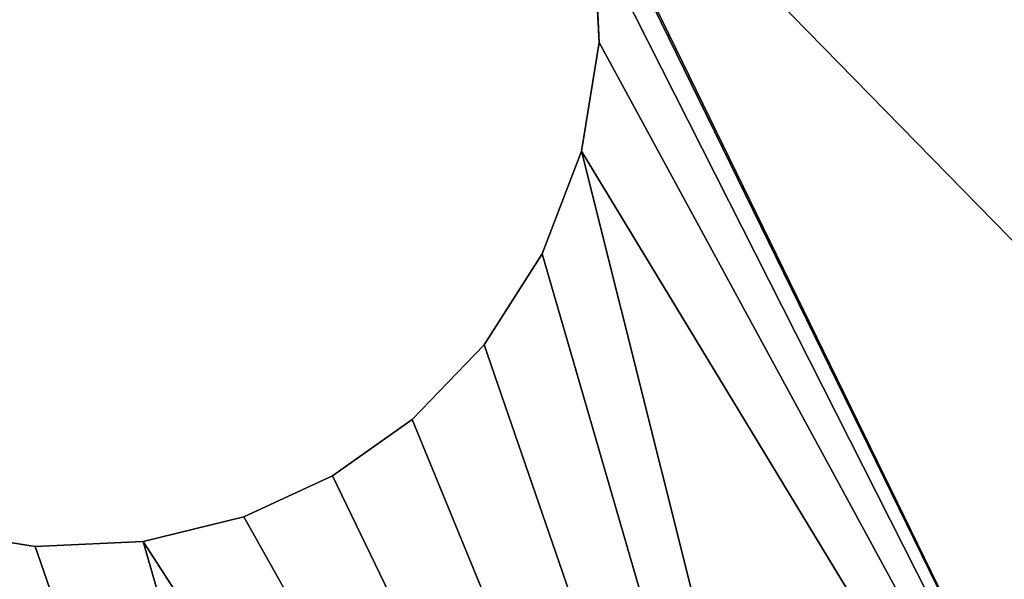
# Model space of a CAD drawing. Units: inches. Extents: x 39 to 180, y -10 to 88.
# Drawn here: x 171 to 171, y 62 to 63 of the extents above; entities that cross this region are included whole.
import ezdxf

# ---------------------------------------------------------------- set-up
doc = ezdxf.new("R2010")
doc.units = ezdxf.units.IN
doc.header["$MEASUREMENT"] = 0
doc.layers.get('0').update_dxf_attribs({"true_color": 0xff5454})
doc.layers.add('Default', color=7, linetype='Continuous', true_color=0x404040)

# ---------------------------------------------------------------- blocks, each defined once
blk = doc.blocks.new('Group#7')
at = {"color": 0}
for p, q in [((7.8338, 24.9624, 6.69291), (7.79082, 24.95848, 6.69291)), ((7.8338, 24.9624, 6.84256), (7.79082, 24.95848, 6.69291)), ((7.8338, 24.9624, 6.69291), (7.79082, 24.95848, 6.69291)), ((7.8338, 24.9624, 6.84256), (7.79082, 24.95848, 6.69291)), ((7.79082, 24.95848, 7.62997), (7.8338, 24.9624, 7.62997)), ((7.79082, 24.95848, 7.62997), (7.8338, 24.9624, 7.62997)), ((7.8338, 24.9624, 6.69291), (7.8338, 24.9624, 6.84256)), ((7.87678, 24.95848, 6.84256), (7.8338, 24.9624, 6.69291)), ((7.8338, 24.9624, 7.62997), (7.87678, 24.95848, 7.62997)), ((7.8338, 24.9624, 6.84256), (7.8338, 24.9624, 7.62997)), ((7.8338, 24.9624, 6.69291), (7.8338, 24.9624, 6.84256)), ((7.87678, 24.95848, 6.69291), (7.8338, 24.9624, 6.69291)), ((7.87678, 24.95848, 6.84256), (7.8338, 24.9624, 6.69291)), ((7.87678, 24.95848, 6.69291), (7.8338, 24.9624, 6.69291)), ((7.8338, 24.9624, 6.84256), (7.8338, 24.9624, 7.62997)), ((7.8338, 24.9624, 7.62997), (7.87678, 24.95848, 7.62997)), ((7.79082, 24.95848, 6.69291), (7.74683, 24.94579, 6.69291)), ((7.79082, 24.95848, 6.84256), (7.74683, 24.94579, 6.69291)), ((7.79082, 24.95848, 6.69291), (7.74683, 24.94579, 6.69291)), ((7.79082, 24.95848, 6.84256), (7.74683, 24.94579, 6.69291)), ((7.74683, 24.94579, 7.62997), (7.79082, 24.95848, 7.62997)), ((7.74683, 24.94579, 7.62997), (7.79082, 24.95848, 7.62997)), ((7.79082, 24.95848, 6.69291), (7.79082, 24.95848, 6.84256)), ((7.79082, 24.95848, 6.84256), (7.79082, 24.95848, 7.62997)), ((7.79082, 24.95848, 6.69291), (7.79082, 24.95848, 6.84256)), ((7.79082, 24.95848, 6.84256), (7.79082, 24.95848, 7.62997)), ((7.92077, 24.94579, 6.69291), (7.87678, 24.95848, 6.69291)), ((7.92077, 24.94579, 6.84256), (7.87678, 24.95848, 6.69291)), ((7.87678, 24.95848, 6.84256), (7.87678, 24.95848, 7.62997)), ((7.92077, 24.94579, 6.84256), (7.87678, 24.95848, 6.69291)), ((7.87678, 24.95848, 7.62997), (7.92077, 24.94579, 7.62997)), ((7.87678, 24.95848, 6.84256), (7.87678, 24.95848, 7.62997)), ((7.87678, 24.95848, 6.69291), (7.87678, 24.95848, 6.84256)), ((7.87678, 24.95848, 6.69291), (7.87678, 24.95848, 6.84256)), ((7.92077, 24.94579, 6.69291), (7.87678, 24.95848, 6.69291)), ((7.87678, 24.95848, 7.62997), (7.92077, 24.94579, 7.62997)), ((7.74683, 24.94579, 6.69291), (7.70454, 24.92387, 6.69291)), ((7.74683, 24.94579, 6.84256), (7.70454, 24.92387, 6.69291)), ((7.74683, 24.94579, 6.69291), (7.70454, 24.92387, 6.69291)), ((7.74683, 24.94579, 6.84256), (7.70454, 24.92387, 6.69291)), ((7.70454, 24.92387, 7.62997), (7.74683, 24.94579, 7.62997)), ((7.70454, 24.92387, 7.62997), (7.74683, 24.94579, 7.62997)), ((7.74683, 24.94579, 6.69291), (7.74683, 24.94579, 6.84256)), ((7.74683, 24.94579, 6.84256), (7.74683, 24.94579, 7.62997)), ((7.74683, 24.94579, 6.84256), (7.74683, 24.94579, 7.62997)), ((7.74683, 24.94579, 6.69291), (7.74683, 24.94579, 6.84256)), ((7.96306, 24.92387, 6.69291), (7.92077, 24.94579, 6.69291)), ((7.96306, 24.92387, 6.84256), (7.92077, 24.94579, 6.69291)), ((7.92077, 24.94579, 6.69291), (7.92077, 24.94579, 6.84256)), ((7.96306, 24.92387, 6.84256), (7.92077, 24.94579, 6.69291)), ((7.92077, 24.94579, 7.62997), (7.96306, 24.92387, 7.62997)), ((7.92077, 24.94579, 6.84256), (7.92077, 24.94579, 7.62997)), ((7.92077, 24.94579, 6.69291), (7.92077, 24.94579, 6.84256)), ((7.92077, 24.94579, 6.84256), (7.92077, 24.94579, 7.62997)), ((7.96306, 24.92387, 6.69291), (7.92077, 24.94579, 6.69291)), ((7.92077, 24.94579, 7.62997), (7.96306, 24.92387, 7.62997)), ((7.70454, 24.92387, 6.69291), (7.66678, 24.89319, 6.69291)), ((7.70454, 24.92387, 6.84256), (7.66678, 24.89319, 6.69291)), ((7.70454, 24.92387, 6.69291), (7.66678, 24.89319, 6.69291)), ((7.70454, 24.92387, 6.84256), (7.66678, 24.89319, 6.69291)), ((7.66678, 24.89319, 7.62997), (7.70454, 24.92387, 7.62997)), ((7.66678, 24.89319, 7.62997), (7.70454, 24.92387, 7.62997)), ((7.70454, 24.92387, 6.69291), (7.70454, 24.92387, 6.84256)), ((7.70454, 24.92387, 6.84256), (7.70454, 24.92387, 7.62997)), ((7.70454, 24.92387, 6.69291), (7.70454, 24.92387, 6.84256)), ((7.70454, 24.92387, 6.84256), (7.70454, 24.92387, 7.62997)), ((7.96306, 24.92387, 6.69291), (7.96306, 24.92387, 6.84256)), ((7.96306, 24.92387, 6.84256), (7.96306, 24.92387, 7.62997)), ((8.00082, 24.89319, 6.69291), (7.96306, 24.92387, 6.69291)), ((8.00082, 24.89319, 6.84256), (7.96306, 24.92387, 6.69291)), ((8.00082, 24.89319, 6.69291), (7.96306, 24.92387, 6.69291)), ((8.00082, 24.89319, 6.84256), (7.96306, 24.92387, 6.69291)), ((7.96306, 24.92387, 7.62997), (8.00082, 24.89319, 7.62997)), ((7.96306, 24.92387, 6.84256), (7.96306, 24.92387, 7.62997)), ((7.96306, 24.92387, 6.69291), (7.96306, 24.92387, 6.84256)), ((7.96306, 24.92387, 7.62997), (8.00082, 24.89319, 7.62997)), ((7.66678, 24.89319, 6.69291), (7.6361, 24.85544, 6.69291)), ((7.66678, 24.89319, 6.84256), (7.6361, 24.85544, 6.69291)), ((7.66678, 24.89319, 6.69291), (7.6361, 24.85544, 6.69291)), ((7.66678, 24.89319, 6.84256), (7.6361, 24.85544, 6.69291)), ((7.6361, 24.85544, 7.62997), (7.66678, 24.89319, 7.62997)), ((7.6361, 24.85544, 7.62997), (7.66678, 24.89319, 7.62997)), ((7.66678, 24.89319, 6.69291), (7.66678, 24.89319, 6.84256)), ((7.66678, 24.89319, 6.84256), (7.66678, 24.89319, 7.62997)), ((7.66678, 24.89319, 6.84256), (7.66678, 24.89319, 7.62997)), ((7.66678, 24.89319, 6.69291), (7.66678, 24.89319, 6.84256)), ((7.6361, 24.85544, 6.69291), (7.61419, 24.81315, 6.69291)), ((7.6361, 24.85544, 6.84256), (7.61419, 24.81315, 6.69291)), ((7.6361, 24.85544, 6.69291), (7.61419, 24.81315, 6.69291)), ((7.6361, 24.85544, 6.84256), (7.61419, 24.81315, 6.69291)), ((7.61419, 24.81315, 7.62997), (7.6361, 24.85544, 7.62997)), ((7.61419, 24.81315, 7.62997), (7.6361, 24.85544, 7.62997)), ((7.6361, 24.85544, 6.69291), (7.6361, 24.85544, 6.84256)), ((7.6361, 24.85544, 6.84256), (7.6361, 24.85544, 7.62997)), ((7.6361, 24.85544, 6.69291), (7.6361, 24.85544, 6.84256)), ((7.6361, 24.85544, 6.84256), (7.6361, 24.85544, 7.62997))]:
    blk.add_line(p, q, dxfattribs=at)
at = {"layer": 'Default', "color": 11, "true_color": 0xeb7d7a}
mesh = blk.add_polyface(dxfattribs=at)
corners = [(0.31496, 12.40527, 15.71576), (0.36517, 26.74874, 15.71576), (0.31496, 26.21763, 15.71576), (0.31519, 10.91843, 15.71576), (0.3155, 10.85976, 15.71576), (0.31673, 10.80109, 15.71576), (0.31765, 10.74234, 15.71576), (0.31919, 10.68367, 15.71576), (0.32165, 10.60601, 15.71576), (0.3248, 10.52827, 15.71576), (0.32842, 10.4506, 15.71576), (0.33265, 10.37302, 15.71576), (0.3764, 9.84406, 15.71576), (0.51389, 27.26109, 15.71576), (0.44637, 9.31787, 15.71576), (0.66383, 8.28117, 15.71576), (0.78048, 27.77382, 15.71576), (0.98279, 7.27101, 15.71576), (1.14512, 28.22212, 15.71576), (1.40048, 6.29752, 15.71576), (1.59341, 28.58683, 15.71576), (1.9126, 5.37025, 15.71576), (2.10622, 28.85335, 15.71576), (2.58912, 4.40168, 15.71576), (2.61849, 29.00206, 15.71576), (3.36837, 3.51378, 15.71576), (3.14961, 29.05227, 15.71576), (10.19078, 29.05227, 15.71576), (4.24113, 2.71754, 15.71576), (5.19647, 2.02256, 15.71576), (6.19571, 1.451, 15.71576), (7.25071, 0.9904, 15.71576), (8.31531, 0.65484, 15.71576), (9.40922, 0.4323, 15.71576), (10.08097, 0.35348, 15.71576), (10.75641, 0.31758, 15.71576), (31.31421, 29.05227, 15.71576), (10.99832, 0.31496, 15.71576), (11.24031, 0.31481, 15.71576), (15.90759, 0.31504, 15.71576), (31.31421, 0.31504, 15.71576)]
mesh.append_faces([[corners[k] for k in face] for face in [(0, 1, 2), (36, 39, 40)]], dxfattribs={"vtx0": -1, "color": 11})
mesh.append_faces([[corners[k] for k in face] for face in [(1, 12, 13), (13, 15, 16), (16, 17, 18), (18, 19, 20), (20, 21, 22), (22, 23, 24), (24, 25, 26), (26, 25, 27), (27, 35, 36)]], dxfattribs={"vtx0": -1, "vtx1": -1, "color": 11})
mesh.append_faces([[corners[k] for k in face] for face in [(1, 0, 3), (1, 3, 4), (1, 4, 5), (1, 5, 6), (1, 6, 7), (1, 7, 8), (1, 8, 9), (1, 9, 10), (1, 10, 11), (1, 11, 12), (13, 12, 14), (13, 14, 15), (16, 15, 17), (18, 17, 19), (20, 19, 21), (22, 21, 23), (24, 23, 25), (27, 25, 28), (27, 28, 29), (27, 29, 30), (27, 30, 31), (27, 31, 32), (27, 32, 33), (27, 33, 34), (27, 34, 35), (36, 35, 37), (36, 37, 38), (36, 38, 39)]], dxfattribs={"vtx0": -1, "vtx2": -1, "color": 11})
mesh = blk.add_polyface(dxfattribs=at)
corners = [(0.75195, 26.675, 7.66407), (0.70866, 11.664, 7.66407), (0.70866, 26.21763, 7.66407), (0.70874, 10.92097, 7.66407), (0.70889, 10.90682, 7.66407), (0.7092, 10.89267, 7.66407), (0.70935, 10.86445, 7.66407), (0.70966, 10.8503, 7.66407), (0.70997, 10.822, 7.66407), (0.7102, 10.80786, 7.66407), (0.71074, 10.77964, 7.66407), (0.71135, 10.75134, 7.66407), (0.71166, 10.73727, 7.66407), (0.71197, 10.72312, 7.66407), (0.71274, 10.6949, 7.66407), (0.71389, 10.65745, 7.66407), (0.7152, 10.62, 7.66407), (0.71812, 10.54526, 7.66407), (0.71981, 10.50781, 7.66407), (0.72166, 10.47044, 7.66407), (0.72566, 10.3957, 7.66407), (0.73381, 10.26813, 7.66407), (0.74357, 10.14072, 7.66407), (0.76779, 9.8862, 7.66407), (0.87998, 27.11614, 7.66407), (0.83515, 9.37946, 7.66407), (1.04461, 8.38098, 7.66407), (1.10951, 27.55775, 7.66407), (1.35204, 7.40811, 7.66407), (1.42355, 27.94376, 7.66407), (1.75428, 6.47053, 7.66407), (1.80956, 28.25772, 7.66407), (2.2474, 5.5774, 7.66407), (2.25109, 28.48733, 7.66407), (2.89885, 4.64467, 7.66407), (2.69231, 28.61536, 7.66407), (3.14961, 28.65857, 7.66407), (3.64942, 3.78945, 7.66407), (10.19078, 28.65857, 7.66407), (4.48996, 3.02265, 7.66407), (5.41008, 2.35321, 7.66407), (6.37249, 1.8028, 7.66407), (7.38858, 1.35919, 7.66407), (8.41389, 1.036, 7.66407), (9.46735, 0.8217, 7.66407), (9.97439, 0.75872, 7.66407), (10.4839, 0.72104, 7.66407), (31.31421, 28.65857, 7.66407), (10.62446, 0.71512, 7.66407), (10.76495, 0.71105, 7.66407), (11.00248, 0.70866, 7.66407), (11.23993, 0.70858, 7.66407), (13.57383, 0.70866, 7.66407), (15.90759, 0.70874, 7.66407), (31.31421, 0.70874, 7.66407)]
mesh.append_faces([[corners[k] for k in face] for face in [(0, 1, 2), (53, 47, 54)]], dxfattribs={"vtx0": -1, "color": 11})
mesh.append_faces([[corners[k] for k in face] for face in [(1, 0, 3), (3, 0, 4), (4, 0, 5), (5, 0, 6), (6, 0, 7), (7, 0, 8), (8, 0, 9), (9, 0, 10), (10, 0, 11), (11, 0, 12), (12, 0, 13), (13, 0, 14), (14, 0, 15), (15, 0, 16), (16, 0, 17), (17, 0, 18), (18, 0, 19), (19, 0, 20), (20, 0, 21), (21, 0, 22), (22, 0, 23), (23, 24, 25), (25, 24, 26), (26, 27, 28), (28, 29, 30), (30, 31, 32), (32, 33, 34), (34, 36, 37), (37, 38, 39), (39, 38, 40), (40, 38, 41), (41, 38, 42), (42, 38, 43), (43, 38, 44), (44, 38, 45), (45, 38, 46), (46, 47, 48), (48, 47, 49), (49, 47, 50), (50, 47, 51), (51, 47, 52), (52, 47, 53)]], dxfattribs={"vtx0": -1, "vtx1": -1, "color": 11})
mesh.append_faces([[corners[k] for k in face] for face in [(23, 0, 24), (26, 24, 27), (28, 27, 29), (30, 29, 31), (32, 31, 33), (34, 33, 35), (34, 35, 36), (37, 36, 38), (46, 38, 47)]], dxfattribs={"vtx0": -1, "vtx2": -1, "color": 11})
at = {"layer": 'Default', "color": 0}
mesh = blk.add_polyface(dxfattribs=at)
corners = [(7.43456, 25.36287, 6.69291), (7.59758, 24.72618, 6.69291), (7.59758, 21.90714, 6.69291), (7.65356, 25.52273, 6.69291), (7.6015, 24.76916, 6.69291), (7.61419, 24.81315, 6.69291), (7.6361, 24.85544, 6.69291), (7.66678, 24.89319, 6.69291), (7.88524, 25.65783, 6.69291), (7.70454, 24.92387, 6.69291), (7.74683, 24.94579, 6.69291), (7.79082, 24.95848, 6.69291), (7.8338, 24.9624, 6.69291), (7.87678, 24.95848, 6.69291), (7.92077, 24.94579, 6.69291), (8.12562, 25.76726, 6.69291), (7.96306, 24.92387, 6.69291), (8.00082, 24.89319, 6.69291), (8.0315, 24.85544, 6.69291), (8.05341, 24.81315, 6.69291), (8.0661, 24.76916, 6.69291), (8.07002, 24.72618, 6.69291), (8.12562, 20.86606, 6.69291), (8.3706, 20.78279, 6.69291), (8.3706, 25.85061, 6.69291), (8.6162, 25.90828, 6.69291), (8.6162, 20.72504, 6.69291), (8.85896, 25.94165, 6.69291), (8.85896, 20.69167, 6.69291), (9.0958, 25.95234, 6.69291), (9.0958, 20.68106, 6.69291), (9.33263, 25.94165, 6.69291), (9.33263, 20.69167, 6.69291), (9.57539, 25.90828, 6.69291), (9.57539, 20.72504, 6.69291), (9.82099, 25.85061, 6.69291), (9.82099, 20.78279, 6.69291), (10.06598, 25.76726, 6.69291), (10.06598, 20.86606, 6.69291), (10.12157, 24.72618, 6.69291), (10.12549, 24.76916, 6.69291), (10.30635, 25.65783, 6.69291), (10.13818, 24.81315, 6.69291), (10.16009, 24.85544, 6.69291), (10.19078, 24.89319, 6.69291), (10.22853, 24.92387, 6.69291), (10.27082, 24.94579, 6.69291), (10.31481, 24.95848, 6.69291), (10.53803, 25.52273, 6.69291), (10.35779, 24.9624, 6.69291), (10.40078, 24.95848, 6.69291), (10.44476, 24.94579, 6.69291), (10.48705, 24.92387, 6.69291), (10.52481, 24.89319, 6.69291), (10.55549, 24.85544, 6.69291), (10.75703, 25.36287, 6.69291), (10.5774, 24.81315, 6.69291), (10.59009, 24.76916, 6.69291), (10.59401, 24.72618, 6.69291), (10.59401, 21.90714, 6.69291), (10.75703, 21.27045, 6.69291), (10.95949, 21.453, 6.69291), (10.95949, 25.18032, 6.69291), (11.14196, 24.97793, 6.69291), (11.14196, 21.65547, 6.69291), (11.30183, 24.75894, 6.69291), (11.30183, 21.87446, 6.69291), (11.43701, 24.52717, 6.69291), (11.43701, 22.10615, 6.69291), (11.54635, 24.2868, 6.69291), (11.54635, 22.34652, 6.69291), (11.62971, 22.59143, 6.69291), (11.62971, 24.04189, 6.69291), (11.68745, 23.79629, 6.69291), (11.68745, 22.83711, 6.69291), (11.72075, 23.55353, 6.69291), (11.72075, 23.07986, 6.69291), (11.73144, 23.3167, 6.69291), (10.12549, 21.86416, 6.69291), (10.30635, 20.97549, 6.69291), (10.12157, 21.90714, 6.69291), (10.13818, 21.82025, 6.69291), (10.16009, 21.77788, 6.69291), (10.19078, 21.74013, 6.69291), (10.22853, 21.70945, 6.69291), (10.27082, 21.68753, 6.69291), (10.31481, 21.67492, 6.69291), (10.53803, 21.11067, 6.69291), (10.35779, 21.67092, 6.69291), (10.40078, 21.67492, 6.69291), (10.44476, 21.68753, 6.69291), (10.48705, 21.70945, 6.69291), (10.52481, 21.74013, 6.69291), (10.55549, 21.77788, 6.69291), (10.5774, 21.82025, 6.69291), (10.59009, 21.86416, 6.69291), (10.12549, 24.68319, 6.69291), (10.12549, 21.95013, 6.69291), (10.13818, 24.63921, 6.69291), (10.13818, 21.99411, 6.69291), (10.16009, 22.0364, 6.69291), (10.16009, 24.59692, 6.69291), (10.19078, 24.55916, 6.69291), (10.19078, 22.07423, 6.69291), (10.22853, 24.52848, 6.69291), (10.22853, 22.10492, 6.69291), (10.27082, 22.12683, 6.69291), (10.27082, 24.50657, 6.69291), (10.31481, 24.49388, 6.69291), (10.31481, 22.13944, 6.69291), (10.35779, 24.48996, 6.69291), (10.35779, 22.14336, 6.69291), (10.40078, 24.49388, 6.69291), (10.40078, 22.13944, 6.69291), (10.44476, 24.50657, 6.69291), (10.44476, 22.12683, 6.69291), (10.48705, 24.52848, 6.69291), (10.48705, 22.10492, 6.69291), (10.52481, 24.55916, 6.69291), (10.52481, 22.07423, 6.69291), (10.55549, 24.59692, 6.69291), (10.55549, 22.0364, 6.69291), (10.5774, 24.63921, 6.69291), (10.5774, 21.99411, 6.69291), (10.59009, 24.68319, 6.69291), (10.59009, 21.95013, 6.69291), (7.6015, 21.95013, 6.69291), (7.6015, 24.68319, 6.69291), (7.61419, 21.99411, 6.69291), (7.61419, 24.63921, 6.69291), (7.6361, 24.59692, 6.69291), (7.6361, 22.0364, 6.69291), (7.66678, 24.55916, 6.69291), (7.66678, 22.07423, 6.69291), (7.70454, 24.52848, 6.69291), (7.70454, 22.10492, 6.69291), (7.74683, 24.50657, 6.69291), (7.74683, 22.12683, 6.69291), (7.79082, 24.49388, 6.69291), (7.79082, 22.13944, 6.69291), (7.8338, 24.48996, 6.69291), (7.8338, 22.14336, 6.69291), (7.87678, 24.49388, 6.69291), (7.87678, 22.13944, 6.69291), (7.92077, 22.12683, 6.69291), (7.92077, 24.50657, 6.69291), (7.96306, 24.52848, 6.69291), (7.96306, 22.10492, 6.69291), (8.00082, 22.07423, 6.69291), (8.00082, 24.55916, 6.69291), (8.0315, 24.59692, 6.69291), (8.0315, 22.0364, 6.69291), (8.05341, 24.63921, 6.69291), (8.05341, 21.99411, 6.69291), (8.0661, 24.68319, 6.69291), (8.0661, 21.95013, 6.69291), (8.07002, 21.90714, 6.69291), (6.47084, 23.55353, 6.69291), (6.47084, 23.07986, 6.69291), (6.46015, 23.3167, 6.69291), (6.50414, 23.79629, 6.69291), (6.50414, 22.83711, 6.69291), (6.56188, 24.04189, 6.69291), (6.56188, 22.59143, 6.69291), (6.64524, 24.2868, 6.69291), (6.64524, 22.34652, 6.69291), (6.75458, 22.10615, 6.69291), (6.75458, 24.52717, 6.69291), (6.88976, 24.75894, 6.69291), (6.88976, 21.87446, 6.69291), (7.04963, 24.97793, 6.69291), (7.04963, 21.65547, 6.69291), (7.2321, 25.18032, 6.69291), (7.2321, 21.453, 6.69291), (7.43456, 21.27045, 6.69291), (7.65356, 21.11067, 6.69291), (7.6015, 21.86416, 6.69291), (7.61419, 21.82025, 6.69291), (7.6361, 21.77788, 6.69291), (7.66678, 21.74013, 6.69291), (7.88524, 20.97549, 6.69291), (7.70454, 21.70945, 6.69291), (7.74683, 21.68753, 6.69291), (7.79082, 21.67492, 6.69291), (7.8338, 21.67092, 6.69291), (7.87678, 21.67492, 6.69291), (7.92077, 21.68753, 6.69291), (7.96306, 21.70945, 6.69291), (8.00082, 21.74013, 6.69291), (8.0315, 21.77788, 6.69291), (8.05341, 21.82025, 6.69291), (8.0661, 21.86416, 6.69291)]
mesh.append_faces([[corners[k] for k in face] for face in [(76, 75, 77), (157, 158, 159)]], dxfattribs={"vtx0": -1, "color": 0})
mesh.append_faces([[corners[k] for k in face] for face in [(1, 3, 4), (4, 3, 5), (5, 3, 6), (6, 3, 7), (7, 8, 9), (9, 8, 10), (10, 8, 11), (11, 8, 12), (12, 8, 13), (13, 8, 14), (14, 15, 16), (16, 15, 17), (17, 15, 18), (18, 15, 19), (19, 15, 20), (20, 15, 21), (22, 15, 23), (23, 25, 26), (26, 27, 28), (28, 29, 30), (30, 31, 32), (32, 33, 34), (34, 35, 36), (36, 37, 38), (39, 37, 40), (40, 41, 42), (42, 41, 43), (43, 41, 44), (44, 41, 45), (45, 41, 46), (46, 41, 47), (47, 48, 49), (49, 48, 50), (50, 48, 51), (51, 48, 52), (52, 48, 53), (53, 48, 54), (54, 55, 56), (56, 55, 57), (57, 55, 58), (60, 55, 61), (61, 63, 64), (64, 65, 66), (66, 67, 68), (68, 69, 70), (70, 69, 71), (71, 73, 74), (74, 75, 76), (38, 78, 79), (78, 38, 80), (79, 86, 87), (87, 93, 60), (96, 80, 39), (80, 96, 97), (97, 98, 99), (99, 98, 100), (100, 102, 103), (103, 104, 105), (105, 104, 106), (106, 108, 109), (109, 110, 111), (111, 112, 113), (113, 114, 115), (115, 116, 117), (117, 118, 119), (119, 120, 121), (121, 122, 123), (123, 124, 125), (125, 58, 59), (126, 127, 128), (128, 130, 131), (131, 132, 133), (133, 134, 135), (135, 136, 137), (137, 138, 139), (139, 140, 141), (141, 142, 143), (143, 142, 144), (144, 146, 147), (147, 146, 148), (148, 150, 151), (151, 152, 153), (153, 154, 155), (155, 154, 156), (158, 160, 161), (161, 162, 163), (163, 164, 165), (165, 164, 166), (166, 168, 169), (169, 170, 171), (171, 172, 173), (173, 0, 174), (174, 2, 175), (175, 179, 180), (180, 186, 22)]], dxfattribs={"vtx0": -1, "vtx1": -1, "color": 0})
mesh.append_faces([[corners[k] for k in face] for face in [(0, 1, 2), (21, 15, 22), (38, 37, 39), (58, 55, 59), (59, 55, 60), (80, 38, 39), (174, 0, 2), (22, 156, 21)]], dxfattribs={"vtx0": -1, "vtx1": -1, "vtx2": -1, "color": 0})
mesh.append_faces([[corners[k] for k in face] for face in [(1, 0, 3), (7, 3, 8), (14, 8, 15), (23, 15, 24), (23, 24, 25), (26, 25, 27), (28, 27, 29), (30, 29, 31), (32, 31, 33), (34, 33, 35), (36, 35, 37), (40, 37, 41), (47, 41, 48), (54, 48, 55), (61, 55, 62), (61, 62, 63), (64, 63, 65), (66, 65, 67), (68, 67, 69), (71, 69, 72), (71, 72, 73), (74, 73, 75), (79, 78, 81), (79, 81, 82), (79, 82, 83), (79, 83, 84), (79, 84, 85), (79, 85, 86), (87, 86, 88), (87, 88, 89), (87, 89, 90), (87, 90, 91), (87, 91, 92), (87, 92, 93), (60, 93, 94), (60, 94, 95), (60, 95, 59), (97, 96, 98), (100, 98, 101), (100, 101, 102), (103, 102, 104), (106, 104, 107), (106, 107, 108), (109, 108, 110), (111, 110, 112), (113, 112, 114), (115, 114, 116), (117, 116, 118), (119, 118, 120), (121, 120, 122), (123, 122, 124), (125, 124, 58), (1, 126, 2), (126, 1, 127), (128, 127, 129), (128, 129, 130), (131, 130, 132), (133, 132, 134), (135, 134, 136), (137, 136, 138), (139, 138, 140), (141, 140, 142), (144, 142, 145), (144, 145, 146), (148, 146, 149), (148, 149, 150), (151, 150, 152), (153, 152, 154), (156, 154, 21), (158, 157, 160), (161, 160, 162), (163, 162, 164), (166, 164, 167), (166, 167, 168), (169, 168, 170), (171, 170, 172), (173, 172, 0), (175, 2, 176), (175, 176, 177), (175, 177, 178), (175, 178, 179), (180, 179, 181), (180, 181, 182), (180, 182, 183), (180, 183, 184), (180, 184, 185), (180, 185, 186), (22, 186, 187), (22, 187, 188), (22, 188, 189), (22, 189, 190), (22, 190, 191), (22, 191, 156)]], dxfattribs={"vtx0": -1, "vtx2": -1, "color": 0})
mesh = blk.add_polyface(dxfattribs=at)
corners = [(6.47084, 23.07986, 7.62997), (6.47084, 23.55353, 7.62997), (6.46015, 23.3167, 7.62997), (6.50414, 22.83711, 7.62997), (6.50414, 23.79629, 7.62997), (6.56188, 24.04189, 7.62997), (6.56188, 22.59143, 7.62997), (6.64524, 22.34652, 7.62997), (6.64524, 24.2868, 7.62997), (6.75458, 22.10615, 7.62997), (6.75458, 24.52717, 7.62997), (6.88976, 24.75894, 7.62997), (6.88976, 21.87446, 7.62997), (7.04963, 21.65547, 7.62997), (7.04963, 24.97793, 7.62997), (7.2321, 25.18032, 7.62997), (7.2321, 21.453, 7.62997), (7.43456, 25.36287, 7.62997), (7.43456, 21.27045, 7.62997), (7.59758, 21.90714, 7.62997), (7.65356, 21.11067, 7.62997), (7.6015, 21.86416, 7.62997), (7.61419, 21.82025, 7.62997), (7.6361, 21.77788, 7.62997), (7.66678, 21.74013, 7.62997), (7.88524, 20.97549, 7.62997), (7.70454, 21.70945, 7.62997), (7.74683, 21.68753, 7.62997), (7.79082, 21.67492, 7.62997), (7.8338, 21.67092, 7.62997), (7.87678, 21.67492, 7.62997), (7.92077, 21.68753, 7.62997), (8.12562, 20.86606, 7.62997), (7.96306, 21.70945, 7.62997), (8.00082, 21.74013, 7.62997), (8.0315, 21.77788, 7.62997), (8.05341, 21.82025, 7.62997), (8.0661, 21.86416, 7.62997), (8.07002, 21.90714, 7.62997), (8.07002, 24.72618, 7.62997), (7.6015, 21.95013, 7.62997), (7.59758, 24.72618, 7.62997), (7.6015, 24.68319, 7.62997), (7.61419, 21.99411, 7.62997), (7.61419, 24.63921, 7.62997), (7.6361, 22.0364, 7.62997), (7.6361, 24.59692, 7.62997), (7.66678, 24.55916, 7.62997), (7.66678, 22.07423, 7.62997), (7.70454, 22.10492, 7.62997), (7.70454, 24.52848, 7.62997), (7.74683, 24.50657, 7.62997), (7.74683, 22.12683, 7.62997), (7.79082, 24.49388, 7.62997), (7.79082, 22.13944, 7.62997), (7.8338, 24.48996, 7.62997), (7.8338, 22.14336, 7.62997), (7.87678, 24.49388, 7.62997), (7.87678, 22.13944, 7.62997), (7.92077, 22.12683, 7.62997), (7.92077, 24.50657, 7.62997), (7.96306, 24.52848, 7.62997), (7.96306, 22.10492, 7.62997), (8.00082, 22.07423, 7.62997), (8.00082, 24.55916, 7.62997), (8.0315, 24.59692, 7.62997), (8.0315, 22.0364, 7.62997), (8.05341, 24.63921, 7.62997), (8.05341, 21.99411, 7.62997), (8.0661, 21.95013, 7.62997), (8.0661, 24.68319, 7.62997), (10.12157, 21.90714, 7.62997), (10.12549, 24.68319, 7.62997), (10.12157, 24.72618, 7.62997), (10.12549, 21.95013, 7.62997), (10.13818, 24.63921, 7.62997), (10.13818, 21.99411, 7.62997), (10.16009, 22.0364, 7.62997), (10.16009, 24.59692, 7.62997), (10.19078, 24.55916, 7.62997), (10.19078, 22.07423, 7.62997), (10.22853, 24.52848, 7.62997), (10.22853, 22.10492, 7.62997), (10.27082, 22.12683, 7.62997), (10.27082, 24.50657, 7.62997), (10.31481, 22.13944, 7.62997), (10.31481, 24.49388, 7.62997), (10.35779, 22.14336, 7.62997), (10.35779, 24.48996, 7.62997), (10.40078, 24.49388, 7.62997), (10.40078, 22.13944, 7.62997), (10.44476, 22.12683, 7.62997), (10.44476, 24.50657, 7.62997), (10.48705, 22.10492, 7.62997), (10.48705, 24.52848, 7.62997), (10.52481, 22.07423, 7.62997), (10.52481, 24.55916, 7.62997), (10.55549, 24.59692, 7.62997), (10.55549, 22.0364, 7.62997), (10.5774, 21.99411, 7.62997), (10.5774, 24.63921, 7.62997), (10.59009, 24.68319, 7.62997), (10.59009, 21.95013, 7.62997), (10.59401, 24.72618, 7.62997), (10.59401, 21.90714, 7.62997), (10.06598, 20.86606, 7.62997), (10.12549, 21.86416, 7.62997), (10.30635, 20.97549, 7.62997), (10.13818, 21.82025, 7.62997), (10.16009, 21.77788, 7.62997), (10.19078, 21.74013, 7.62997), (10.22853, 21.70945, 7.62997), (10.27082, 21.68753, 7.62997), (10.31481, 21.67492, 7.62997), (10.53803, 21.11067, 7.62997), (10.35779, 21.67092, 7.62997), (10.40078, 21.67492, 7.62997), (10.44476, 21.68753, 7.62997), (10.48705, 21.70945, 7.62997), (10.52481, 21.74013, 7.62997), (10.55549, 21.77788, 7.62997), (10.75703, 21.27045, 7.62997), (10.5774, 21.82025, 7.62997), (10.59009, 21.86416, 7.62997), (7.65356, 25.52273, 7.62997), (7.6015, 24.76916, 7.62997), (7.61419, 24.81315, 7.62997), (7.6361, 24.85544, 7.62997), (7.66678, 24.89319, 7.62997), (7.88524, 25.65783, 7.62997), (7.70454, 24.92387, 7.62997), (7.74683, 24.94579, 7.62997), (7.79082, 24.95848, 7.62997), (7.8338, 24.9624, 7.62997), (7.87678, 24.95848, 7.62997), (7.92077, 24.94579, 7.62997), (8.12562, 25.76726, 7.62997), (7.96306, 24.92387, 7.62997), (8.00082, 24.89319, 7.62997), (8.0315, 24.85544, 7.62997), (8.05341, 24.81315, 7.62997), (8.0661, 24.76916, 7.62997), (8.3706, 20.78279, 7.62997), (8.3706, 25.85061, 7.62997), (8.6162, 25.90828, 7.62997), (8.6162, 20.72504, 7.62997), (8.85896, 20.69167, 7.62997), (8.85896, 25.94165, 7.62997), (9.0958, 20.68106, 7.62997), (9.0958, 25.95234, 7.62997), (9.33263, 20.69167, 7.62997), (9.33263, 25.94165, 7.62997), (9.57539, 25.90828, 7.62997), (9.57539, 20.72504, 7.62997), (9.82099, 25.85061, 7.62997), (9.82099, 20.78279, 7.62997), (10.06598, 25.76726, 7.62997), (10.12549, 24.76916, 7.62997), (10.30635, 25.65783, 7.62997), (10.13818, 24.81315, 7.62997), (10.16009, 24.85544, 7.62997), (10.19078, 24.89319, 7.62997), (10.22853, 24.92387, 7.62997), (10.27082, 24.94579, 7.62997), (10.31481, 24.95848, 7.62997), (10.53803, 25.52273, 7.62997), (10.35779, 24.9624, 7.62997), (10.40078, 24.95848, 7.62997), (10.44476, 24.94579, 7.62997), (10.48705, 24.92387, 7.62997), (10.52481, 24.89319, 7.62997), (10.55549, 24.85544, 7.62997), (10.75703, 25.36287, 7.62997), (10.5774, 24.81315, 7.62997), (10.59009, 24.76916, 7.62997), (10.95949, 21.453, 7.62997), (10.95949, 25.18032, 7.62997), (11.14196, 24.97793, 7.62997), (11.14196, 21.65547, 7.62997), (11.30183, 24.75894, 7.62997), (11.30183, 21.87446, 7.62997), (11.43701, 22.10615, 7.62997), (11.43701, 24.52717, 7.62997), (11.54635, 24.2868, 7.62997), (11.54635, 22.34652, 7.62997), (11.62971, 22.59143, 7.62997), (11.62971, 24.04189, 7.62997), (11.68745, 23.79629, 7.62997), (11.68745, 22.83711, 7.62997), (11.72075, 23.55353, 7.62997), (11.72075, 23.07986, 7.62997), (11.73144, 23.3167, 7.62997)]
mesh.append_faces([[corners[k] for k in face] for face in [(0, 1, 2), (189, 190, 191)]], dxfattribs={"vtx0": -1, "color": 0})
mesh.append_faces([[corners[k] for k in face] for face in [(1, 3, 4), (4, 3, 5), (5, 7, 8), (8, 9, 10), (10, 9, 11), (11, 13, 14), (14, 13, 15), (15, 16, 17), (19, 20, 21), (21, 20, 22), (22, 20, 23), (23, 20, 24), (24, 25, 26), (26, 25, 27), (27, 25, 28), (28, 25, 29), (29, 25, 30), (30, 25, 31), (31, 32, 33), (33, 32, 34), (34, 32, 35), (35, 32, 36), (36, 32, 37), (37, 32, 38), (40, 41, 19), (41, 40, 42), (42, 43, 44), (44, 45, 46), (46, 45, 47), (47, 49, 50), (50, 49, 51), (51, 52, 53), (53, 54, 55), (55, 56, 57), (57, 59, 60), (60, 59, 61), (61, 63, 64), (64, 63, 65), (65, 66, 67), (67, 69, 70), (70, 38, 39), (72, 74, 75), (75, 77, 78), (78, 77, 79), (79, 80, 81), (81, 83, 84), (84, 85, 86), (86, 87, 88), (88, 87, 89), (89, 91, 92), (92, 93, 94), (94, 95, 96), (96, 95, 97), (97, 99, 100), (100, 99, 101), (101, 102, 103), (71, 105, 106), (106, 107, 108), (108, 107, 109), (109, 107, 110), (110, 107, 111), (111, 107, 112), (112, 107, 113), (113, 114, 115), (115, 114, 116), (116, 114, 117), (117, 114, 118), (118, 114, 119), (119, 114, 120), (120, 121, 122), (122, 121, 123), (123, 121, 104), (17, 41, 124), (124, 128, 129), (129, 135, 136), (136, 142, 143), (143, 142, 144), (144, 146, 147), (147, 148, 149), (149, 150, 151), (151, 150, 152), (152, 153, 154), (154, 155, 156), (156, 157, 158), (158, 164, 165), (165, 171, 172), (172, 175, 176), (176, 175, 177), (177, 178, 179), (179, 181, 182), (182, 181, 183), (183, 185, 186), (186, 185, 187), (187, 188, 189)]], dxfattribs={"vtx0": -1, "vtx1": -1, "color": 0})
mesh.append_faces([[corners[k] for k in face] for face in [(17, 18, 19), (38, 32, 39), (105, 71, 73), (41, 17, 19), (136, 39, 32), (156, 105, 73), (172, 103, 104), (172, 104, 121)]], dxfattribs={"vtx0": -1, "vtx1": -1, "vtx2": -1, "color": 0})
mesh.append_faces([[corners[k] for k in face] for face in [(1, 0, 3), (5, 3, 6), (5, 6, 7), (8, 7, 9), (11, 9, 12), (11, 12, 13), (15, 13, 16), (17, 16, 18), (19, 18, 20), (24, 20, 25), (31, 25, 32), (42, 40, 43), (44, 43, 45), (47, 45, 48), (47, 48, 49), (51, 49, 52), (53, 52, 54), (55, 54, 56), (57, 56, 58), (57, 58, 59), (61, 59, 62), (61, 62, 63), (65, 63, 66), (67, 66, 68), (67, 68, 69), (70, 69, 38), (71, 72, 73), (72, 71, 74), (75, 74, 76), (75, 76, 77), (79, 77, 80), (81, 80, 82), (81, 82, 83), (84, 83, 85), (86, 85, 87), (89, 87, 90), (89, 90, 91), (92, 91, 93), (94, 93, 95), (97, 95, 98), (97, 98, 99), (101, 99, 102), (103, 102, 104), (106, 105, 107), (113, 107, 114), (120, 114, 121), (124, 41, 125), (124, 125, 126), (124, 126, 127), (124, 127, 128), (129, 128, 130), (129, 130, 131), (129, 131, 132), (129, 132, 133), (129, 133, 134), (129, 134, 135), (136, 135, 137), (136, 137, 138), (136, 138, 139), (136, 139, 140), (136, 140, 141), (136, 141, 39), (136, 32, 142), (144, 142, 145), (144, 145, 146), (147, 146, 148), (149, 148, 150), (152, 150, 153), (154, 153, 155), (156, 155, 105), (156, 73, 157), (158, 157, 159), (158, 159, 160), (158, 160, 161), (158, 161, 162), (158, 162, 163), (158, 163, 164), (165, 164, 166), (165, 166, 167), (165, 167, 168), (165, 168, 169), (165, 169, 170), (165, 170, 171), (172, 171, 173), (172, 173, 174), (172, 174, 103), (172, 121, 175), (177, 175, 178), (179, 178, 180), (179, 180, 181), (183, 181, 184), (183, 184, 185), (187, 185, 188), (189, 188, 190)]], dxfattribs={"vtx0": -1, "vtx2": -1, "color": 0})
mesh = blk.add_polyface(dxfattribs=at)
corners = [(7.8338, 24.9624, 6.84256), (7.79082, 24.95848, 6.69291), (7.8338, 24.9624, 6.69291)]
mesh.append_faces([[corners[k] for k in face] for face in [(0, 1, 2)]], dxfattribs={"color": 0})
mesh = blk.add_polyface(dxfattribs=at)
corners = [(7.8338, 24.9624, 6.84256), (7.79082, 24.95848, 6.84256), (7.79082, 24.95848, 6.69291), (7.8338, 24.9624, 7.62997), (7.79082, 24.95848, 7.62997)]
mesh.append_faces([[corners[k] for k in face] for face in [(0, 1, 2), (1, 3, 4)]], dxfattribs={"vtx0": -1, "color": 0})
mesh.append_faces([[corners[k] for k in face] for face in [(1, 0, 3)]], dxfattribs={"vtx0": -1, "vtx2": -1, "color": 0})
mesh = blk.add_polyface(dxfattribs=at)
corners = [(7.87678, 24.95848, 6.84256), (7.8338, 24.9624, 6.84256), (7.8338, 24.9624, 6.69291), (7.87678, 24.95848, 7.62997), (7.8338, 24.9624, 7.62997)]
mesh.append_faces([[corners[k] for k in face] for face in [(0, 1, 2), (1, 3, 4)]], dxfattribs={"vtx0": -1, "color": 0})
mesh.append_faces([[corners[k] for k in face] for face in [(1, 0, 3)]], dxfattribs={"vtx0": -1, "vtx2": -1, "color": 0})
mesh = blk.add_polyface(dxfattribs=at)
corners = [(7.87678, 24.95848, 6.84256), (7.8338, 24.9624, 6.69291), (7.87678, 24.95848, 6.69291)]
mesh.append_faces([[corners[k] for k in face] for face in [(0, 1, 2)]], dxfattribs={"color": 0})
mesh = blk.add_polyface(dxfattribs=at)
corners = [(7.79082, 24.95848, 6.84256), (7.74683, 24.94579, 6.69291), (7.79082, 24.95848, 6.69291)]
mesh.append_faces([[corners[k] for k in face] for face in [(0, 1, 2)]], dxfattribs={"color": 0})
mesh = blk.add_polyface(dxfattribs=at)
corners = [(7.79082, 24.95848, 6.84256), (7.74683, 24.94579, 6.84256), (7.74683, 24.94579, 6.69291), (7.79082, 24.95848, 7.62997), (7.74683, 24.94579, 7.62997)]
mesh.append_faces([[corners[k] for k in face] for face in [(0, 1, 2), (1, 3, 4)]], dxfattribs={"vtx0": -1, "color": 0})
mesh.append_faces([[corners[k] for k in face] for face in [(1, 0, 3)]], dxfattribs={"vtx0": -1, "vtx2": -1, "color": 0})
mesh = blk.add_polyface(dxfattribs=at)
corners = [(7.92077, 24.94579, 6.84256), (7.87678, 24.95848, 6.69291), (7.92077, 24.94579, 6.69291)]
mesh.append_faces([[corners[k] for k in face] for face in [(0, 1, 2)]], dxfattribs={"color": 0})
mesh = blk.add_polyface(dxfattribs=at)
corners = [(7.92077, 24.94579, 6.84256), (7.87678, 24.95848, 6.84256), (7.87678, 24.95848, 6.69291), (7.92077, 24.94579, 7.62997), (7.87678, 24.95848, 7.62997)]
mesh.append_faces([[corners[k] for k in face] for face in [(0, 1, 2), (1, 3, 4)]], dxfattribs={"vtx0": -1, "color": 0})
mesh.append_faces([[corners[k] for k in face] for face in [(1, 0, 3)]], dxfattribs={"vtx0": -1, "vtx2": -1, "color": 0})
mesh = blk.add_polyface(dxfattribs=at)
corners = [(7.74683, 24.94579, 6.84256), (7.70454, 24.92387, 6.69291), (7.74683, 24.94579, 6.69291)]
mesh.append_faces([[corners[k] for k in face] for face in [(0, 1, 2)]], dxfattribs={"color": 0})
mesh = blk.add_polyface(dxfattribs=at)
corners = [(7.74683, 24.94579, 6.84256), (7.70454, 24.92387, 6.84256), (7.70454, 24.92387, 6.69291), (7.74683, 24.94579, 7.62997), (7.70454, 24.92387, 7.62997)]
mesh.append_faces([[corners[k] for k in face] for face in [(0, 1, 2), (1, 3, 4)]], dxfattribs={"vtx0": -1, "color": 0})
mesh.append_faces([[corners[k] for k in face] for face in [(1, 0, 3)]], dxfattribs={"vtx0": -1, "vtx2": -1, "color": 0})
mesh = blk.add_polyface(dxfattribs=at)
corners = [(7.96306, 24.92387, 6.84256), (7.92077, 24.94579, 6.69291), (7.96306, 24.92387, 6.69291)]
mesh.append_faces([[corners[k] for k in face] for face in [(0, 1, 2)]], dxfattribs={"color": 0})
mesh = blk.add_polyface(dxfattribs=at)
corners = [(7.96306, 24.92387, 6.84256), (7.92077, 24.94579, 6.84256), (7.92077, 24.94579, 6.69291), (7.96306, 24.92387, 7.62997), (7.92077, 24.94579, 7.62997)]
mesh.append_faces([[corners[k] for k in face] for face in [(0, 1, 2), (1, 3, 4)]], dxfattribs={"vtx0": -1, "color": 0})
mesh.append_faces([[corners[k] for k in face] for face in [(1, 0, 3)]], dxfattribs={"vtx0": -1, "vtx2": -1, "color": 0})
mesh = blk.add_polyface(dxfattribs=at)
corners = [(7.70454, 24.92387, 6.84256), (7.66678, 24.89319, 6.69291), (7.70454, 24.92387, 6.69291)]
mesh.append_faces([[corners[k] for k in face] for face in [(0, 1, 2)]], dxfattribs={"color": 0})
mesh = blk.add_polyface(dxfattribs=at)
corners = [(7.70454, 24.92387, 6.84256), (7.66678, 24.89319, 6.84256), (7.66678, 24.89319, 6.69291), (7.70454, 24.92387, 7.62997), (7.66678, 24.89319, 7.62997)]
mesh.append_faces([[corners[k] for k in face] for face in [(0, 1, 2), (1, 3, 4)]], dxfattribs={"vtx0": -1, "color": 0})
mesh.append_faces([[corners[k] for k in face] for face in [(1, 0, 3)]], dxfattribs={"vtx0": -1, "vtx2": -1, "color": 0})
mesh = blk.add_polyface(dxfattribs=at)
corners = [(8.00082, 24.89319, 6.84256), (7.96306, 24.92387, 6.69291), (8.00082, 24.89319, 6.69291)]
mesh.append_faces([[corners[k] for k in face] for face in [(0, 1, 2)]], dxfattribs={"color": 0})
mesh = blk.add_polyface(dxfattribs=at)
corners = [(8.00082, 24.89319, 6.84256), (7.96306, 24.92387, 6.84256), (7.96306, 24.92387, 6.69291), (8.00082, 24.89319, 7.62997), (7.96306, 24.92387, 7.62997)]
mesh.append_faces([[corners[k] for k in face] for face in [(0, 1, 2), (1, 3, 4)]], dxfattribs={"vtx0": -1, "color": 0})
mesh.append_faces([[corners[k] for k in face] for face in [(1, 0, 3)]], dxfattribs={"vtx0": -1, "vtx2": -1, "color": 0})
mesh = blk.add_polyface(dxfattribs=at)
corners = [(7.66678, 24.89319, 6.84256), (7.6361, 24.85544, 6.69291), (7.66678, 24.89319, 6.69291)]
mesh.append_faces([[corners[k] for k in face] for face in [(0, 1, 2)]], dxfattribs={"color": 0})
mesh = blk.add_polyface(dxfattribs=at)
corners = [(7.66678, 24.89319, 6.84256), (7.6361, 24.85544, 6.84256), (7.6361, 24.85544, 6.69291), (7.6361, 24.85544, 7.62997), (7.66678, 24.89319, 7.62997)]
mesh.append_faces([[corners[k] for k in face] for face in [(0, 1, 2), (3, 0, 4)]], dxfattribs={"vtx0": -1, "color": 0})
mesh.append_faces([[corners[k] for k in face] for face in [(1, 0, 3)]], dxfattribs={"vtx0": -1, "vtx1": -1, "color": 0})
mesh = blk.add_polyface(dxfattribs=at)
corners = [(7.6361, 24.85544, 6.84256), (7.61419, 24.81315, 6.69291), (7.6361, 24.85544, 6.69291)]
mesh.append_faces([[corners[k] for k in face] for face in [(0, 1, 2)]], dxfattribs={"color": 0})
mesh = blk.add_polyface(dxfattribs=at)
corners = [(7.6361, 24.85544, 6.84256), (7.61419, 24.81315, 6.84256), (7.61419, 24.81315, 6.69291), (7.61419, 24.81315, 7.62997), (7.6361, 24.85544, 7.62997)]
mesh.append_faces([[corners[k] for k in face] for face in [(0, 1, 2), (3, 0, 4)]], dxfattribs={"vtx0": -1, "color": 0})
mesh.append_faces([[corners[k] for k in face] for face in [(1, 0, 3)]], dxfattribs={"vtx0": -1, "vtx1": -1, "color": 0})

msp = doc.modelspace()

# ---------------------------------------------------------------- block references
at = {"color": 0, "rotation": 210}
msp.add_blockref('Group#7', (164.98818, 87.99967), dxfattribs=at)

doc.saveas('drawing.dxf')
